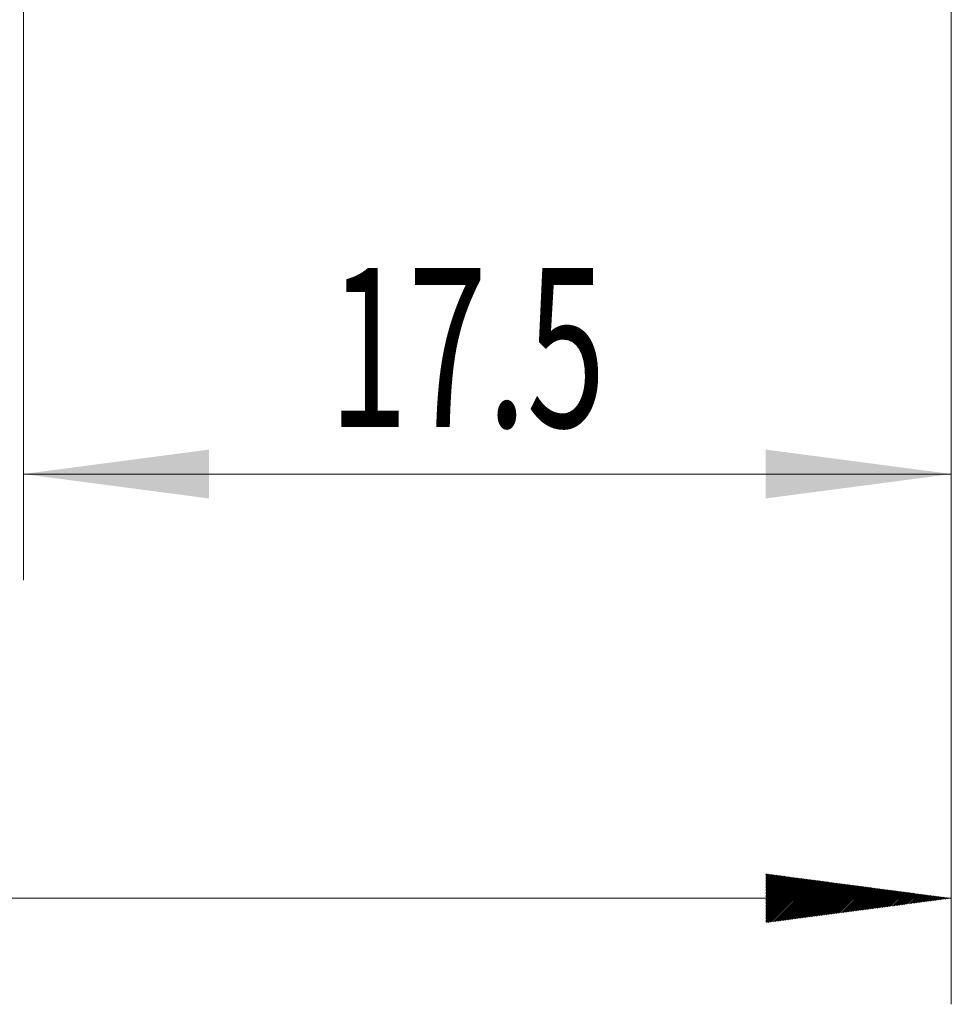
# Model space of a CAD drawing. Units: millimetres. Extents: x -40 to 57, y -82 to 33.
# Drawn here: x 19 to 36, y -41 to -22 of the extents above; entities that cross this region are included whole.
import ezdxf

# ---------------------------------------------------------------- set-up
doc = ezdxf.new("R2010")
doc.units = ezdxf.units.MM
doc.layers.add('2', color=7, linetype='Continuous')
doc.layers.add('SK2', color=7, linetype='Continuous')
doc.styles.add('iso_b_vert', font='simplex.shx')
doc.dimstyles.get("Standard").update_dxf_attribs({"dimtxt": 0.18, "dimasz": 0.18, "dimexe": 0.18, "dimexo": 0.0625, "dimgap": 0.09, "dimtad": 1, "dimzin": 0, "dimdsep": 52, "dimtxsty": 'Standard', "dimcen": 0.09, "dimadec": 0, "dimazin": 0, "dimtfac": 1, "dimtdec": 4, "dimtofl": 0, "dimtmove": 0, "dimatfit": 3, "dimfxl": 1, "dimtolj": 1, "dimtzin": 0, "dimarcsym": 0})

# ---------------------------------------------------------------- blocks, each defined once
blk = doc.blocks.new('_U4')
at = {"layer": 'SK2', "lineweight": 13}
for p, q in [((18.67, -2.54765), (18.67, -32.957895)), ((36.17, -3.045395), (36.17, -32.957895)), ((36.17, -30.957895), (18.67, -30.957895))]:
    blk.add_line(p, q, dxfattribs=at)
at = {"layer": 'SK2', "lineweight": 18}
for points in [[(18.67, -30.957895), (22.169998, -30.497111), (22.170002, -31.418679)], [(36.17, -30.957895), (32.670002, -31.418679), (32.669998, -30.497111)]]:
    blk.add_solid(points, dxfattribs=at)
at = {"layer": 'SK2', "lineweight": 18, "insert": (24.433486, -30.072781), "char_height": 3, "attachment_point": 7, "line_spacing_factor": 1.084337, "style": 'iso_b_vert'}
blk.add_mtext('\\W0.6563;17.5', dxfattribs=at)

msp = doc.modelspace()

# ---------------------------------------------------------------- hatches: boundary and pattern name
at = {"layer": '2', "lineweight": 13}
h = msp.add_hatch(dxfattribs=at)
h.set_pattern_fill('ANSI31', color=256, scale=0.0062, style=0)
h.paths.add_polyline_path([(36.17, -38.9579), (32.67, -39.4187), (32.67, -38.4971)])

# ---------------------------------------------------------------- linework, layer by layer
at = {"layer": '2', "lineweight": 18}
for p, q in [((36.17, -3.0454), (36.17, -40.9579)), ((36.17, -38.9579), (-19.83, -38.9579))]:
    msp.add_line(p, q, dxfattribs=at)

# ---------------------------------------------------------------- dimensions: what is measured, and where the dimension line sits
at = {"layer": 'SK2', "lineweight": 18}
dim = msp.add_linear_dim(base=(18.67, -30.9579), p1=(36.17, -1.4579), p2=(18.67, -0.9601), dimstyle='Standard', override={"dimtxt": 3, "dimasz": 3.5, "dimexe": 2, "dimexo": 1.5875, "dimgap": 1.5, "dimtad": 1, "dimtih": 1, "dimtoh": 0, "dimdec": 1, "dimlfac": 1, "dimzin": 8, "dimdsep": 46, "dimlunit": 2, "dimpost": '<>', "dimtxsty": 'iso_b_vert', "dimsah": 1, "dimse1": 0, "dimse2": 0, "dimsd1": 0, "dimsd2": 0, "dimclrd": 2, "dimclre": 2, "dimclrt": 2, "dimtol": 0, "dimtm": -0.1, "dimtfac": 1.166667, "dimtdec": 3, "dimtofl": 1, "dimtmove": 0, "dimtzin": 8, "dimlwd": 13, "dimlwe": 13}, dxfattribs=at)
dim.commit()
dim.dimension.update_dxf_attribs({"geometry": '_U4', "text_midpoint": (27.42, -30.9579)})

doc.saveas('drawing.dxf')
